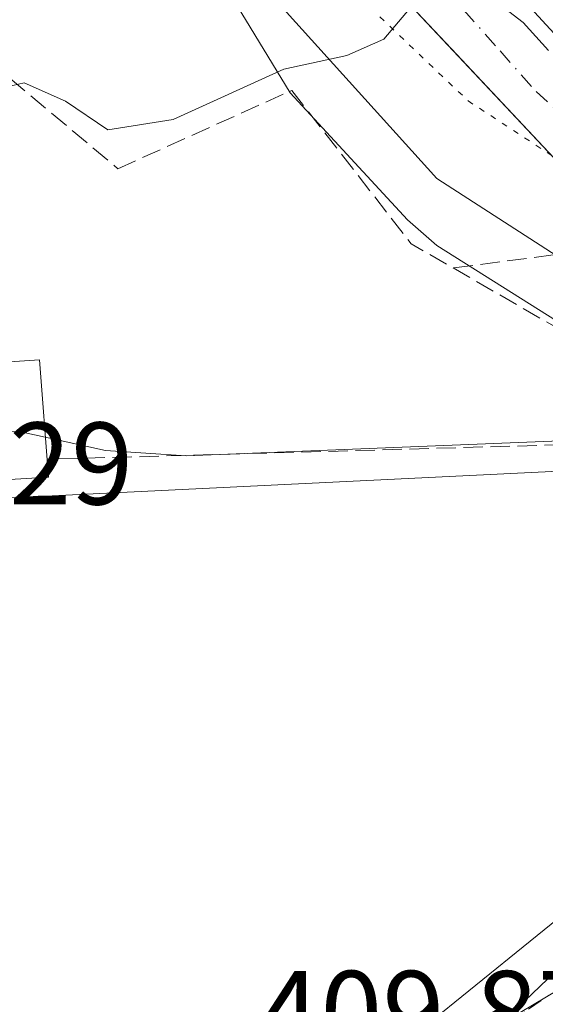
# Model space of a CAD drawing. Units: metres. Extents: x 607304 to 610764, y 4738520 to 4740888.
# Drawn here: x 608777 to 608822, y 4739609 to 4739693 of the extents above; entities that cross this region are included whole.
import ezdxf

# ---------------------------------------------------------------- set-up
doc = ezdxf.new("R2010")
doc.units = ezdxf.units.M
doc.header["$MEASUREMENT"] = 0
for name, pattern in [('DGN Style 3', [2.307223458686699, 1.648016756204785, -0.6592067024819142]), ('DGN Style 4', [2.6384748266838614, 1.318413404963828, -0.6592067024819142, 0.001648016756204785, -0.6592067024819142]), ('DGN Style 5', [1.1536117293433497, 0.4944050268614355, -0.6592067024819142])]:
    doc.linetypes.add(name, pattern=pattern)
for name, color, linetype, lineweight in [('Curva de nivel normal', 30, 'Continuous', 0), ('Edificación Cxs', 1, 'Continuous', 13), ('Elemento construido', 1, 'Continuous', 0), ('Explanada Cxs', 7, 'Continuous', 0), ('Muro lineal', 1, 'DGN Style 3', 13), ('Núcleo urbano CxS', 7, 'Continuous', 0), ('Obra de contención lineal', 1, 'DGN Style 3', 13), ('Rótulo de punto de cota en terreno', 7, 'Continuous', 0), ('Vía pecuaria CxS', 92, 'Continuous', 13), ('Vía pecuaria eje', 92, 'DGN Style 5', 0), ('Vía urbana Cxs', 4, 'Continuous', 0), ('Vía urbana eje', 4, 'DGN Style 4', 0)]:
    doc.layers.add(name, color=color, linetype=linetype, lineweight=lineweight)
doc.styles.add('Style-Arial', font='txt')

# ---------------------------------------------------------------- blocks, each defined once
blk = doc.blocks.new('*U59')
at = {"layer": 'Vía urbana Cxs', "color": 4, "linetype": 'Continuous', "lineweight": 0}
blk.add_polyline3d([(608819.3601000002, 4739608.840100001, 410.671199999997), (608828.5800999999, 4739617.630100001, 410.738400000002), (608835.3501000004, 4739626.540100001, 411.2295000000013), (608836.4715, 4739630.213199999, 411.4545999999973), (608837.1464000001, 4739632.4235, 411.5483999999997), (608838.8002000004, 4739637.840100001, 412.668399999995), (608839.7100999998, 4739648.050100001, 412.9918999999936), (608839.0701000001, 4739656.4301, 414.008799999996), (608837.1700999998, 4739662.800100001, 415.4087), (608833.4600999998, 4739669.390100001, 418.0878999999986), (608825.6201, 4739678.210100001, 417.599000000002), (608816.3841000004, 4739688.0274, 419.3450000000012), (608813.7747999998, 4739690.800899999, 419.8684000000067), (608809.8901000004, 4739694.9301, 420.5783999999985)], dxfattribs=at)

msp = doc.modelspace()

# ---------------------------------------------------------------- linework, layer by layer
at = {"layer": 'Curva de nivel normal', "color": 30, "linetype": 'Continuous', "lineweight": 0, "flags": 128}
for points, elevation in [([(608815.1299999999, 4739696.7401), (608819.9100000003, 4739693.0601), (608822.0700000003, 4739690.6501)], 420), ([(608772.8899999997, 4739686.870100001), (608777.2699999996, 4739687.880100001), (608780.7999999998, 4739686.3201), (608784.4199999999, 4739683.890100001), (608790, 4739684.7501), (608799.4699999997, 4739689.0701), (608804.8300000001, 4739690.2301), (608808.0099999999, 4739691.630100001), (608811.1500000004, 4739695.340100001)], 420), ([(608779.0784999998, 4739657.619200001), (608777.2400000002, 4739658.020099999), (608768.1799999997, 4739658.720100001), (608757.6299999999, 4739657.890100001), (608750.4000000004, 4739657.5001), (608742.3728999998, 4739656.2171)], 415), ([(608823.0599999996, 4739657.3201), (608791.1200000001, 4739656.040100001), (608784.2100000001, 4739656.5001), (608779.0784999998, 4739657.619200001)], 415), ([(608825.7400000002, 4739609.0101), (608826.0800000001, 4739611.090100001), (608824, 4739611.0801), (608818.75, 4739607.940099999)], 410)]:
    msp.add_lwpolyline(points, dxfattribs=dict(at, elevation=elevation))
at = {"layer": 'Edificación Cxs', "color": 1, "linetype": 'Continuous', "lineweight": 13, "elevation": 424.3074000000051, "flags": 128}
msp.add_lwpolyline([(608770.3101000005, 4739653.6601), (608742.5000999998, 4739651.970100001), (608742.4600999998, 4739653.220100001), (608742.2100999998, 4739661.8201), (608778.5701000001, 4739664.2301), (608779.3400999998, 4739654.220100001)], close=True, dxfattribs=at)
at = {"layer": 'Edificación Cxs', "color": 1, "linetype": 'Continuous', "lineweight": 13}
msp.add_polyline3d([(608770.3101000005, 4739653.6601, 422.7792999999947), (608742.5000999998, 4739651.970100001, 420.2719999999972), (608742.4600999998, 4739653.220100001, 421.6802000000025), (608742.2100999998, 4739661.8201, 424.3074000000051), (608778.5701000001, 4739664.2301, 422.1872000000003), (608779.3400999998, 4739654.220100001, 420.0984000000026), (608770.3101000005, 4739653.6601, 422.7792999999947)], dxfattribs=at)
at = {"layer": 'Elemento construido', "color": 1, "linetype": 'Continuous', "lineweight": 0}
for points in [[(608819.3601000002, 4739608.840100001, 410.671199999997), (608828.5800999999, 4739617.630100001, 410.738400000002), (608835.3501000004, 4739626.540100001, 411.2295000000013), (608838.8000999996, 4739637.840100001, 412.668399999995), (608839.7100999998, 4739648.050100001, 412.9918999999936), (608839.0701000001, 4739656.4301, 414.008799999996), (608837.1700999998, 4739662.800100001, 415.4087), (608833.4600999998, 4739669.390100001, 418.0878999999986), (608825.6201, 4739678.210100001, 417.599000000002), (608809.8901000004, 4739694.9301, 420.5783999999985)], [(608834.9101, 4739657.3101, 415.5777999999991), (608835.2401000002, 4739655.3201, 414.7888999999996), (608835.6001000004, 4739653.190099999, 414.0558000000019), (608835.9401000004, 4739645.940099999, 413.0967999999993), (608835.2801000001, 4739639.0101, 412.8377000000037), (608833.8901000004, 4739632.090100001, 411.9104999999981), (608830.0500999996, 4739624.960100001, 411.3144999999931), (608828.5100999996, 4739622.7601, 411.1214000000036), (608826.4801000003, 4739619.7301, 411.0688999999985), (608825.1401000004, 4739618.340100001, 411.1502000000037), (608801.9401000004, 4739599.550100001, 410.9686999999976)]]:
    msp.add_polyline3d(points, dxfattribs=at)
at = {"layer": 'Explanada Cxs', "color": 7, "linetype": 'Continuous', "lineweight": 0, "extrusion": (0.07790642472867942, 0.003780899285372047, 0.996953506331458), "elevation": 65765.86146593642, "flags": 128}
msp.add_lwpolyline([(4704570.713953829, -835222.8684054732), (4704570.713953829, -835285.7737704448)], dxfattribs=at)
at = {"layer": 'Explanada Cxs', "color": 7, "linetype": 'Continuous', "lineweight": 0}
msp.add_polyline3d([(608778.9700999996, 4739576.3201, 410.4839000000065), (608776.8901000004, 4739576.1801, 410.7066999999952), (608772.6001000004, 4739652.280099999, 419.6953999999969), (608835.2401000002, 4739655.3201, 414.7888999999996), (608835.6001000004, 4739653.190099999, 414.0558000000019), (608835.9401000004, 4739645.940099999, 413.0967999999993), (608835.2801000001, 4739639.0101, 412.8377000000037), (608833.8901000004, 4739632.090100001, 411.9104999999981), (608830.0500999996, 4739624.960100001, 411.3144999999931), (608828.5100999996, 4739622.7601, 411.1214000000036), (608826.4801000003, 4739619.7301, 411.0688999999985), (608825.1401000004, 4739618.340100001, 411.1502000000037), (608801.9401000004, 4739599.550100001, 410.9686999999976), (608792.9600999998, 4739592.7501, 410.9422999999952), (608787.0701000001, 4739588.360099999, 410.9021000000066), (608784.4801000003, 4739585.460100001, 411.0996000000014), (608783.6901000004, 4739584.380100001, 411.1686999999947), (608782.3901000004, 4739581.9301, 411.1996000000072), (608781.1001000004, 4739579.0601, 410.7483000000066), (608780.1700999998, 4739577.3101, 410.5102000000043)], close=True, dxfattribs=at)
msp.add_polyline3d([(608835.2401000002, 4739655.3201, 414.7888999999996), (608835.6001000004, 4739653.190099999, 414.0558000000019), (608835.9401000004, 4739645.940099999, 413.0967999999993), (608835.2801000001, 4739639.0101, 412.8377000000037), (608833.8901000004, 4739632.090100001, 411.9104999999981), (608830.0500999996, 4739624.960100001, 411.3144999999931), (608828.5100999996, 4739622.7601, 411.1214000000036), (608826.4801000003, 4739619.7301, 411.0688999999985), (608825.1401000004, 4739618.340100001, 411.1502000000037), (608801.9401000004, 4739599.550100001, 410.9686999999976), (608792.9600999998, 4739592.7501, 410.9422999999952), (608787.0701000001, 4739588.360099999, 410.9021000000066), (608784.4801000003, 4739585.460100001, 411.0996000000014), (608783.6901000004, 4739584.380100001, 411.1686999999947), (608782.3901000004, 4739581.9301, 411.1996000000072), (608781.1001000004, 4739579.0601, 410.7483000000066), (608780.1700999998, 4739577.3101, 410.5102000000043), (608778.9700999996, 4739576.3201, 410.4839000000065)], dxfattribs=at)
at = {"layer": 'Muro lineal', "color": 1, "linetype": 'DGN Style 3', "lineweight": 13, "extrusion": (-0.4492679220238307, -0.5323933891542636, 0.7174368358435648), "elevation": -2796589.777653249, "flags": 128}
msp.add_lwpolyline([(-2591454.512170526, 2880750.274546983), (-2591438.254266566, 2880745.487169432), (-2591434.197360549, 2880746.501921213)], dxfattribs=at)
at = {"layer": 'Muro lineal', "color": 1, "linetype": 'DGN Style 3', "lineweight": 13, "extrusion": (-0.01045833753393891, -0.1861227331294717, 0.9824708399685163), "elevation": -888115.8873086815, "flags": 128}
msp.add_lwpolyline([(341970.6801285919, 4682880.098814469), (341960.4969564307, 4682892.880956367), (341949.7631171319, 4682890.829633947)], dxfattribs=at)
at = {"layer": 'Muro lineal', "color": 1, "linetype": 'DGN Style 3', "lineweight": 13, "extrusion": (0.0737165765659457, -0.04250093429027225, 0.9963731915923125), "elevation": -156142.9676420644, "flags": 128}
msp.add_lwpolyline([(4410195.605068977, 1833286.690821127), (4410195.605068977, 1833263.1818472)], dxfattribs=at)
at = {"layer": 'Núcleo urbano CxS', "color": 7, "linetype": 'Continuous', "lineweight": 0}
for points in [[(608649.6640999997, 4739900.7753, 436.2578999999969), (608704.4930999996, 4739828.2805, 436.1346999999951), (608751.7077000003, 4739763.0887, 432.3098999999929), (608762.9842999997, 4739740.4133, 429.0586000000039), (608770.9836999997, 4739727.965700001, 427.1578000000009), (608780.6870999997, 4739714.8093, 425.1627000000008), (608796.4323000005, 4739697.519900001, 421.7666000000027), (608798.3367, 4739695.426899999, 421.6073999999935), (608812.5292999997, 4739679.710899999, 418.9392999999982), (608839.5997000001, 4739662.270099999, 414.9511000000057)], [(608649.6640999997, 4739900.7753, 436.2578999999969), (608704.4930999996, 4739828.2805, 436.1346999999951), (608751.7077000003, 4739763.0887, 432.3098999999929), (608762.9842999997, 4739740.4133, 429.0586000000039), (608770.9836999997, 4739727.965700001, 427.1578000000009), (608780.6870999997, 4739714.8093, 425.1627000000008), (608796.4323000005, 4739697.519900001, 421.7666000000027), (608798.3367, 4739695.426899999, 421.6073999999935), (608812.5292999997, 4739679.710899999, 418.9392999999982), (608839.5997000001, 4739662.270099999, 414.9511000000057)], [(608842.3891000003, 4739730.452099999, 430.1646999999939), (608898.6763000004, 4739653.8817, 425.0292999999947), (608902.2401000002, 4739648.6799, 414.8070000000007), (608902.8092999998, 4739647.8443, 413.2841999999946), (608897.7137000002, 4739644.931700001, 415.2054000000062), (608883.7827000003, 4739649.0887, 416.315499999997), (608839.5997000001, 4739662.270099999, 414.9511000000057), (608812.5292999997, 4739679.710899999, 418.9392999999982), (608798.3367, 4739695.426899999, 421.6073999999935)], [(608798.3367, 4739695.426899999, 421.6073999999935), (608812.5292999997, 4739679.710899999, 418.9392999999982), (608839.5997000001, 4739662.270099999, 414.9511000000057), (608838.5636999998, 4739635.514900001, 411.925900000002), (608834.9222999997, 4739590.782500001, 410.4475999999996), (608820.5988999996, 4739580.1779, 410.2005000000063), (608772.1058999998, 4739543.055500001, 409.5478000000003), (608764.8564999999, 4739552.0461, 409.6708000000072), (608708.5075000003, 4739550.628699999, 409.5181000000011), (608695.0069000004, 4739565.2883, 409.835699999996), (608678.9304999998, 4739582.745100001, 410.0798000000068), (608676.1164999995, 4739617.3237, 411.8334000000032), (608668.5099, 4739647.7533, 418.9663), (608665.7659, 4739651.984099999, 420.1407999999938), (608698.3532999996, 4739663.547300001, 421.2446999999956), (608704.7883000001, 4739645.410300001, 417.6992999999929), (608726.3088999996, 4739643.395099999, 413.1628000000055), (608724.7933999998, 4739650.673900001, 414.2983999999997), (608741.6482999995, 4739654.188100001, 415.0687999999937), (608738.7238999996, 4739668.2291, 421.3337000000029), (608712.6646999996, 4739711.093900001, 431.7186999999976)]]:
    msp.add_polyline3d(points, dxfattribs=at)
at = {"layer": 'Obra de contención lineal', "color": 1, "linetype": 'DGN Style 3', "lineweight": 13, "extrusion": (0.1215004667196456, 0.003425929108312207, 0.9925854621122824), "elevation": 90623.95215711638, "flags": 128}
msp.add_lwpolyline([(4720613.873240096, -736629.823394578), (4720613.873240096, -736573.7051737832)], dxfattribs=at)
at = {"layer": 'Obra de contención lineal', "color": 1, "linetype": 'DGN Style 3', "lineweight": 13}
msp.add_polyline3d([(608707.8901000004, 4739668.110099999, 421.8622000000032), (608721.1001000004, 4739658.710100001, 420.422000000006), (608735.6401000004, 4739667.140100001, 424.8380000000034), (608738.8101000005, 4739663.5701, 422.7792000000045), (608740.4401000004, 4739664.630100001, 424.6358999999939), (608742.0000999998, 4739665.640100001, 426.0035999999964), (608741.4901000002, 4739666.9301, 426.7356), (608776.0701000001, 4739688.2601, 423.4133000000002), (608785.2901, 4739680.5601, 420.4575999999943), (608800.1401000004, 4739687.2501, 421.9951000000001)], dxfattribs=at)
at = {"layer": 'Vía pecuaria CxS', "color": 92, "linetype": 'Continuous', "lineweight": 13}
for points in [[(608786.6562999999, 4739731.125299999, 429.251900000003), (608824.2177999998, 4739690.312200001, 423.5402000000031), (608859.9671999998, 4739667.186600001, 423.4713999999949), (608892.5291999998, 4739646.561100001, 418.6120999999985), (608916.2726999996, 4739636.958900001, 414.6698000000033)], [(608786.6562999999, 4739731.125299999, 429.251900000003), (608824.2177999998, 4739690.312200001, 423.5402000000031), (608859.9671999998, 4739667.186600001, 423.4713999999949), (608892.5291999998, 4739646.561100001, 418.6120999999985), (608916.2726999996, 4739636.958900001, 414.6698000000033)], [(608911.4036999998, 4739629.810799999, 423.502999999997), (608909.4663000006, 4739630.810799999, 419.7461000000039), (608906.5913000006, 4739631.498299999, 416.3220000000001), (608881.8504999997, 4739642.119100001, 412.1643999999943), (608879.8660000004, 4739643.5156, 412.3623999999982), (608877.7165999999, 4739644.8113, 412.488400000002), (608875.2791999998, 4739646.9363, 412.8675999999978), (608859.5295000002, 4739659.811600001, 418.9535000000033), (608851.3420000002, 4739660.186699999, 415.0653000000021), (608833.2171, 4739660.999500001, 418.5224000000017), (608812.5299000005, 4739673.9998, 419.0957999999956), (608810.0300000003, 4739676.1874, 418.8122000000003), (608799.9989999998, 4739687.031300001, 421.9415000000009), (608793.9676000001, 4739696.976100001, 421.6402999999991)], [(608911.4036999998, 4739629.810799999, 423.502999999997), (608909.4663000006, 4739630.810799999, 419.7461000000039), (608906.5913000006, 4739631.498299999, 416.3220000000001), (608881.8504999997, 4739642.119100001, 412.1643999999943), (608879.8660000004, 4739643.5156, 412.3623999999982), (608877.7165999999, 4739644.8113, 412.488400000002), (608875.2791999998, 4739646.9363, 412.8675999999978), (608859.5295000002, 4739659.811600001, 418.9535000000033), (608851.3420000002, 4739660.186699999, 415.0653000000021), (608833.2171, 4739660.999500001, 418.5224000000017), (608812.5299000005, 4739673.9998, 419.0957999999956), (608810.0300000003, 4739676.1874, 418.8122000000003), (608799.9989999998, 4739687.031300001, 421.9415000000009), (608793.9676000001, 4739696.976100001, 421.6402999999991)]]:
    msp.add_polyline3d(points, dxfattribs=at)
at = {"layer": 'Vía pecuaria eje', "color": 92, "linetype": 'DGN Style 5', "lineweight": 0}
msp.add_polyline3d([(608482.1451000003, 4740040.288799999, 436.0972000000039), (608489.1794999996, 4740032.384099999, 434.8255999999965), (608510.3381000003, 4740015.034700001, 435.0302999999985), (608556.5022999998, 4739986.118000001, 435.1508999999933), (608601.7045, 4739955.2733, 435.6149000000005), (608639.2127, 4739921.538699999, 436.147299999997), (608671.9117000002, 4739883.947100001, 436.4333999999944), (608726.7297999999, 4739806.837200001, 444.7418000000035), (608748.8499999996, 4739775.029899999, 432.9551000000066), (608773.8548999997, 4739734.547499999, 427.522299999997), (608795.9742000002, 4739704.667099999, 422.693299999999), (608815.2096999995, 4739686.353800001, 419.2724000000017), (608837.3293000003, 4739671.895400001, 416.1416999999929), (608858.4880999997, 4739664.1841, 420.1141000000061), (608876.7618000006, 4739650.6898, 413.8286999999983), (608895.9965000004, 4739641.0505, 412.1716000000015), (608916.1933000004, 4739631.4122, 423.4582999999984), (608931.5810000002, 4739621.773, 424.6710000000021), (608948.8926999997, 4739608.278700001, 419.9496999999974), (608957.5484999996, 4739602.4955, 430.1380000000063), (608973.8982999995, 4739595.748299999, 428.3076000000001), (609002.7511999998, 4739591.891799999, 438.9259000000021), (609031.6042, 4739590.928400001, 438.3408000000054)], dxfattribs=at)
at = {"layer": 'Vía urbana Cxs', "color": 4, "linetype": 'Continuous', "lineweight": 0}
msp.add_polyline3d([(608819.3601000002, 4739608.840100001, 410.671199999997), (608828.5800999999, 4739617.630100001, 410.738400000002), (608835.3501000004, 4739626.540100001, 411.2295000000013), (608836.4715, 4739630.213199999, 411.4545999999973), (608837.1464000001, 4739632.4235, 411.5483999999997), (608838.8002000004, 4739637.840100001, 412.668399999995), (608839.7100999998, 4739648.050100001, 412.9918999999936), (608839.0701000001, 4739656.4301, 414.008799999996), (608837.1700999998, 4739662.800100001, 415.4087), (608833.4600999998, 4739669.390100001, 418.0878999999986), (608825.6201, 4739678.210100001, 417.599000000002), (608816.3841000004, 4739688.0274, 419.3450000000012), (608813.7747999998, 4739690.800899999, 419.8684000000067), (608809.8901000004, 4739694.9301, 420.5783999999985)], dxfattribs=at)
at = {"layer": 'Vía urbana eje', "color": 4, "linetype": 'DGN Style 4', "lineweight": 0}
for points in [[(608814.8501000004, 4739694.090100001, 420.9210000000021), (608817.9401000004, 4739690.630100001, 419.9899000000005), (608821.0100999996, 4739687.1601, 419.1490999999951), (608824.5500999996, 4739683.880100001, 418.813599999994), (608828.0800999999, 4739680.590100001, 417.8454999999958), (608831.6201, 4739677.3101, 416.9701000000059), (608835.1601, 4739674.020099999, 416.8084999999992), (608836.9200999998, 4739669.970100001, 416.2075999999943), (608838.6700999998, 4739665.9101, 415.4421000000002), (608840.4401000004, 4739661.840100001, 414.7911000000022), (608840.9801000003, 4739657.7401, 414.1466999999975), (608841.5301000001, 4739653.630100001, 413.5901000000013), (608842.0701000001, 4739649.5101, 413.1006000000052), (608842.6201, 4739645.4001, 412.6668999999966), (608841.8701, 4739641.020099999, 412.3286999999983), (608841.1401000004, 4739636.6601, 412.1502999999939), (608840.3901000004, 4739632.300100001, 411.5442000000039), (608839.8881000001, 4739629.2952, 411.4238000000041)], [(608829.7307000002, 4739613.563899999, 410.5910000000004), (608827.7100999998, 4739612.960100001, 410.5513999999966), (608823.7100999998, 4739611.040100001, 410.5622000000003), (608820.0301000001, 4739608.540100001, 410.616399999999), (608816.8000999996, 4739605.5001, 410.5829999999987), (608815.1700999998, 4739603.5701, 410.5247999999993), (608813.7301000003, 4739601.5101, 410.4162000000069)]]:
    msp.add_polyline3d(points, dxfattribs=at)

# ---------------------------------------------------------------- block references
at = {"layer": 'Vía urbana Cxs', "color": 4, "linetype": 'Continuous', "lineweight": 0}
msp.add_blockref('*U59', (0, 0), dxfattribs=at)

# ---------------------------------------------------------------- texts
at = {"layer": 'Rótulo de punto de cota en terreno', "color": 7, "linetype": 'Continuous', "lineweight": 0, "style": 'Style-Arial'}
for s, p in [('412,29', (608757.4277999997, 4739651.877800001)), ('409,87', (608797.2766000004, 4739605.037799999))]:
    msp.add_text(s, height=7.000000000000002, dxfattribs=at).set_placement(p)

doc.saveas('drawing.dxf')
